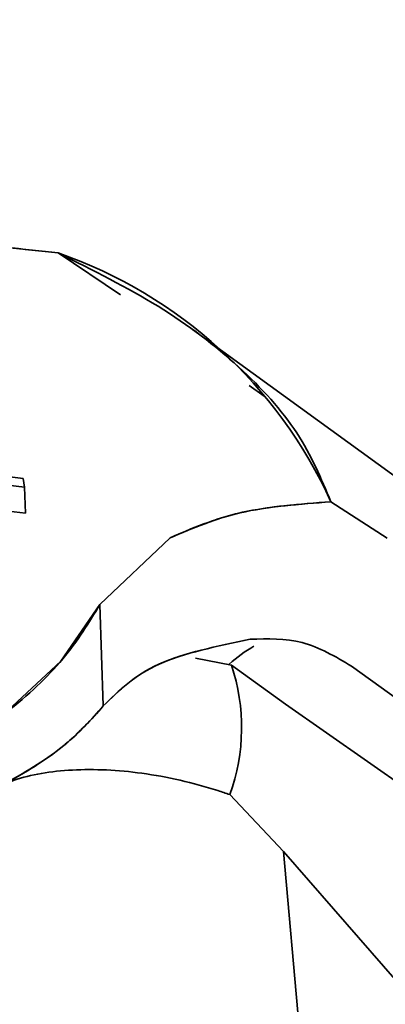
# Paper-space layout 'List2' of a CAD drawing. Units: millimetres. Extents: x 75 to 4381, y 75 to 4667.
# Drawn here: x 1688 to 1694, y 2139 to 2157 of the extents above; entities that cross this region are included whole.
import ezdxf

# ---------------------------------------------------------------- set-up
doc = ezdxf.new("R2010")
doc.units = ezdxf.units.MM
doc.dimstyles.new('SLDDIMSTYLE5', dxfattribs={"dimtxt": 0.18, "dimasz": 53.34, "dimexe": 0, "dimexo": 0.0625, "dimgap": 0, "dimtad": 0, "dimtih": 1, "dimtoh": 1, "dimdec": 0, "dimrnd": 1e-09, "dimzin": 0, "dimdsep": 46, "dimtxsty": 'Standard', "dimsah": 1, "dimcen": 0.09, "dimadec": 0, "dimazin": 0, "dimtfac": 53.34, "dimtdec": 0, "dimtofl": 0, "dimtmove": 0, "dimatfit": 3, "dimfxl": 1, "dimfrac": 2, "dimtolj": 1, "dimtzin": 0, "dimarcsym": 0})
doc.dimstyles.new('SLDDIMSTYLE6', dxfattribs={"dimtxt": 0.18, "dimasz": 11.43, "dimexe": 0, "dimexo": 0.0625, "dimgap": 0, "dimtad": 0, "dimtih": 1, "dimtoh": 1, "dimdec": 0, "dimrnd": 1e-09, "dimzin": 0, "dimdsep": 46, "dimtxsty": 'Standard', "dimblk1": 'DOT', "dimblk2": 'DOT', "dimsah": 1, "dimcen": 0.09, "dimadec": 0, "dimazin": 0, "dimtfac": 11.43, "dimtdec": 0, "dimtofl": 0, "dimtmove": 0, "dimatfit": 3, "dimldrblk": 'DOT', "dimfxl": 1, "dimfrac": 2, "dimtolj": 1, "dimtzin": 0, "dimarcsym": 0})

# ---------------------------------------------------------------- blocks, each defined once
blk = doc.blocks.new('_Dot')
at = {"color": 0, "linetype": 'ByBlock', "lineweight": -2}
blk.add_line((-0.5, 0), (-1, 0), dxfattribs=at)
at = {"color": 0, "linetype": 'ByBlock', "const_width": 0.5}
blk.add_lwpolyline([(-0.25, 0, 1), (0.25, 0, 1)], format="xyb", close=True, dxfattribs=at)

psp = doc.layouts.new('List2')

# ---------------------------------------------------------------- linework, layer by layer
at = {"color": 7, "linetype": 'Continuous', "lineweight": 35, "ltscale": 15}
for p, q in [((1689.682, 2151.835), (1688.582, 2152.574)), ((1689.682, 2151.835), (1688.582, 2152.574)), ((1703.197, 2142.349), (1690.958, 2151.219)), ((1692.226, 2150.044), (1691.957, 2150.234)), ((1691.957, 2150.234), (1692.226, 2150.044)), ((1685.462, 2148.728), (1687.985, 2148.436)), ((1685.462, 2148.728), (1687.985, 2148.436)), ((1687.964, 2148.589), (1686.842, 2148.73)), ((1687.985, 2148.436), (1687.964, 2148.589)), ((1687.985, 2148.436), (1688.001, 2147.979)), ((1688.001, 2147.979), (1687.702, 2148.014)), ((1688.001, 2147.979), (1687.702, 2148.014)), ((1693.404, 2148.177), (1694.4, 2147.532)), ((1693.404, 2148.177), (1694.4, 2147.532)), ((1689.319, 2146.362), (1690.56, 2147.541)), ((1689.319, 2146.362), (1690.56, 2147.541)), ((1689.379, 2144.57), (1689.319, 2146.362)), ((1691.646, 2145.288), (1691.007, 2145.416)), ((1692.602, 2144.601), (1691.646, 2145.288)), ((1694.952, 2144.416), (1693.771, 2145.273)), ((1692.602, 2144.601), (1703.759, 2136.796)), ((1691.614, 2143.004), (1692.566, 2142)), ((1703.653, 2129.276), (1692.566, 2142)), ((1692.566, 2142), (1693.456, 2131.976))]:
    psp.add_line(p, q, dxfattribs=at)
at = {"color": 7, "linetype": 'Continuous', "lineweight": 35, "ltscale": 15, "flags": 128}
psp.add_lwpolyline([(1689.319, 2146.362), (1688.627, 2145.36), (1687.603, 2144.408), (1686.272, 2143.529), (1684.665, 2142.744), (1682.821, 2142.072), (1680.784, 2141.527), (1678.601, 2141.125), (1676.326, 2140.873), (1674.012, 2140.779), (1671.715, 2140.843), (1669.489, 2141.066), (1667.388, 2141.441), (1665.461, 2141.96), (1663.754, 2142.609), (1663.401, 2142.774)], dxfattribs=at)
at = {"color": 7, "linetype": 'Continuous', "lineweight": 35, "ltscale": 225}
for centre, radius, start, end in [((1685.857, 2144.744), 8.291, 24.4604, 70.8093), ((1693.359, 2143.355), 2.625, 120.0651, 131.8446), ((1688.365, 2144.192), 3.46, 339.9142, 18.4684)]:
    psp.add_arc(centre, radius, start, end, dxfattribs=at)
at = {"color": 7, "linetype": 'Continuous', "lineweight": 35, "ltscale": 15}
for points, knots in [([(1688.582, 2152.574), (1687.959, 2152.641), (1686.741, 2152.773), (1685.468, 2152.95), (1684.847, 2153.037)], [0, 0, 0, 0, 0.5111638, 1, 1, 1, 1]), ([(1688.582, 2152.574), (1687.974, 2152.639), (1686.756, 2152.771), (1685.484, 2152.948), (1684.847, 2153.037)], [0, 0, 0, 0, 0.499209, 1, 1, 1, 1]), ([(1693.404, 2148.177), (1693.232, 2148.587), (1692.886, 2149.413), (1691.828, 2150.574), (1690.428, 2151.654), (1689.195, 2152.268), (1688.582, 2152.574)], [0, 0, 0, 0, 0.248557, 0.5, 0.751443, 1, 1, 1, 1]), ([(1690.56, 2147.541), (1690.951, 2147.709), (1691.752, 2148.053), (1692.844, 2148.135), (1693.404, 2148.177)], [0, 0, 0, 0, 0.48816, 1, 1, 1, 1]), ([(1690.56, 2147.541), (1690.962, 2147.713), (1691.765, 2148.056), (1692.858, 2148.137), (1693.404, 2148.177)], [0, 0, 0, 0, 0.501154, 1, 1, 1, 1]), ([(1663.381, 2142.804), (1663.478, 2142.75), (1664.055, 2142.432), (1665.389, 2141.958), (1667.353, 2141.414), (1669.527, 2141.032), (1671.796, 2140.811), (1674.08, 2140.754), (1676.332, 2140.849), (1678.548, 2141.091), (1680.722, 2141.484), (1682.803, 2142.033), (1684.707, 2142.724), (1686.361, 2143.535), (1687.699, 2144.434), (1688.721, 2145.381), (1689.122, 2146.039), (1689.319, 2146.362)], [0, 0, 0, 0, 0.014531, 0.085938, 0.158249, 0.23056, 0.301966, 0.37163, 0.438832, 0.506035, 0.575699, 0.647105, 0.719416, 0.791727, 0.863134, 0.932797, 1, 1, 1, 1]), ([(1693.771, 2145.273), (1693.483, 2145.442), (1692.906, 2145.781), (1692.288, 2145.758), (1691.978, 2145.747)], [0, 0, 0, 0, 0.499989, 1, 1, 1, 1]), ([(1689.379, 2144.57), (1689.654, 2144.841), (1690.203, 2145.382), (1691.387, 2145.625), (1691.978, 2145.747)], [0, 0, 0, 0, 0.499908, 1, 1, 1, 1]), ([(1691.978, 2145.747), (1691.389, 2145.626), (1690.205, 2145.382), (1689.655, 2144.842), (1689.379, 2144.57)], [0, 0, 0, 0, 0.497653, 1, 1, 1, 1]), ([(1662.764, 2140.65), (1663.112, 2140.494), (1663.924, 2140.129), (1665.512, 2139.768), (1667.422, 2139.525), (1669.513, 2139.452), (1671.726, 2139.523), (1674.016, 2139.722), (1676.332, 2140.027), (1678.619, 2140.422), (1680.821, 2140.886), (1682.879, 2141.406), (1684.742, 2141.969), (1686.364, 2142.568), (1687.7, 2143.2), (1688.751, 2143.863), (1689.17, 2144.335), (1689.379, 2144.57)], [0, 0, 0, 0, 0.0506734, 0.1184002, 0.1862593, 0.2540653, 0.3218352, 0.3896104, 0.4573797, 0.5251678, 0.5929627, 0.6607569, 0.7286011, 0.7964109, 0.8642843, 0.932224, 1, 1, 1, 1]), ([(1662.765, 2140.653), (1663.11, 2140.495), (1663.632, 2140.255), (1664.473, 2140.02), (1665.148, 2139.863), (1665.866, 2139.733), (1666.629, 2139.628), (1667.402, 2139.552), (1668.37, 2139.493), (1669.468, 2139.467), (1670.663, 2139.489), (1671.949, 2139.551), (1673.343, 2139.66), (1674.881, 2139.833), (1676.647, 2140.082), (1678.64, 2140.424), (1680.834, 2140.89), (1682.867, 2141.402), (1684.725, 2141.963), (1686.331, 2142.555), (1687.667, 2143.183), (1688.733, 2143.845), (1689.162, 2144.327), (1689.379, 2144.57)], [0, 0, 0, 0, 0.05075, 0.076711, 0.104196, 0.130835, 0.157365, 0.186402, 0.210786, 0.254226, 0.292137, 0.322018, 0.371268, 0.416454, 0.457585, 0.526787, 0.593521, 0.660441, 0.72757, 0.796169, 0.861474, 0.930039, 1, 1, 1, 1]), ([(1687.057, 2142.85), (1687.283, 2143.001), (1687.736, 2143.302), (1688.819, 2143.476), (1690.076, 2143.418), (1691.04, 2143.198), (1691.545, 2143.027), (1691.614, 2143.004)], [0, 0, 0, 0, 0.233829, 0.467455, 0.706787, 0.959974, 1, 1, 1, 1])]:
    psp.add_open_spline(points, degree=3, knots=knots, dxfattribs=at)

# ---------------------------------------------------------------- leaders
at = {"color": 7, "linetype": 'Continuous', "lineweight": 0, "ltscale": 15}
for points, dimstyle in [([(1693.767, 2117.393), (1444.726, 2755.45)], 'SLDDIMSTYLE6'), ([(1748.311, 2006.64), (1668.746, 2751.422)], 'SLDDIMSTYLE5')]:
    psp.add_leader(points, dimstyle=dimstyle, dxfattribs=at)

doc.saveas('drawing.dxf')
